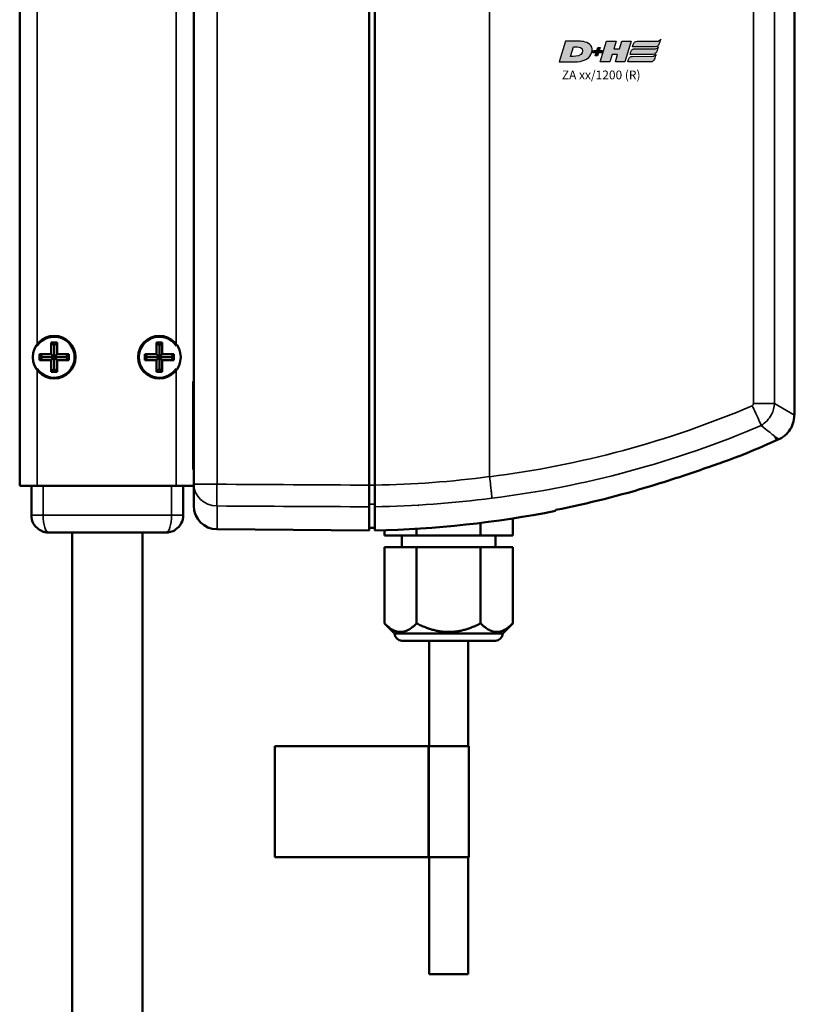
# Model space of a CAD drawing. Units: millimetres. Extents: x -3572 to -1571, y -1845 to 2827.
# Drawn here: x -2123 to -1990, y 2035 to 2203 of the extents above; entities that cross this region are included whole.
import ezdxf

# ---------------------------------------------------------------- set-up
doc = ezdxf.new("R2010")
doc.units = ezdxf.units.MM
doc.layers.get('0').update_dxf_attribs({"lineweight": 25})
doc.layers.add('DH_LOGO', color=1, linetype='Continuous')
doc.layers.add('DH_SCHRIFT', color=2, linetype='Continuous')
doc.layers.add('Sichtbar (ISO)', color=7, linetype='Continuous', lineweight=50)
doc.layers.add('Sichtbar schmal (ISO)', color=3, linetype='Continuous', lineweight=35)
doc.styles.get("Standard").update_dxf_attribs({"font": 'monotxt.shx'})

# ---------------------------------------------------------------- blocks, each defined once
blk = doc.blocks.new('ZAxx-xxx_r   (SL)')
at = {"layer": 'Sichtbar (ISO)'}
for p, q in [((-14.9, -216), (-14.9, -8)), ((14.9, -8), (14.9, -216)), ((14.9, -71.27), (14.9, -215.73)), ((44.9, -215.88), (44.9, -71.12)), ((45.9, -71.13), (45.9, -215.87)), ((117.66, -203.92), (117.66, -83.08)), ((-9.5, -191.5), (-9.5, -193.5)), ((-9.5, -191.5), (-9, -192)), ((-8.5, -191.5), (-9.5, -191.5)), ((-8.5, -191.5), (-9, -192)), ((-8.5, -193.5), (-8.5, -191.5)), ((8.5, -191.5), (8.5, -193.5)), ((8.5, -191.5), (9, -192)), ((9.5, -191.5), (8.5, -191.5)), ((9.5, -191.5), (9, -192)), ((9.5, -193.5), (9.5, -191.5)), ((-9.5, -193.5), (-11.5, -193.5)), ((-11.5, -193.5), (-11.5, -194.5)), ((-11.5, -193.5), (-11, -194)), ((-9.5, -193.5), (-9, -194)), ((-9, -192), (-9, -194)), ((-9, -194), (-8.5, -193.5)), ((-6.5, -193.5), (-8.5, -193.5)), ((-6.5, -193.5), (-7, -194)), ((-6.5, -194.5), (-6.5, -193.5)), ((8.5, -193.5), (6.5, -193.5)), ((6.5, -193.5), (6.5, -194.5)), ((6.5, -193.5), (7, -194)), ((8.5, -193.5), (9, -194)), ((9, -192), (9, -194)), ((9, -194), (9.5, -193.5)), ((11.5, -193.5), (9.5, -193.5)), ((11.5, -193.5), (11, -194)), ((11.5, -194.5), (11.5, -193.5)), ((-11.5, -194.5), (-11, -194)), ((-11.5, -194.5), (-9.5, -194.5)), ((-11, -194), (-9, -194)), ((-9, -194), (-9.5, -194.5)), ((-9.5, -194.5), (-9.5, -196.5)), ((-8.5, -194.5), (-9, -194)), ((-9, -194), (-9, -196)), ((-9, -194), (-7, -194)), ((-8.5, -196.5), (-8.5, -194.5)), ((-8.5, -194.5), (-6.5, -194.5)), ((-6.5, -194.5), (-7, -194)), ((6.5, -194.5), (7, -194)), ((6.5, -194.5), (8.5, -194.5)), ((7, -194), (9, -194)), ((9, -194), (8.5, -194.5)), ((8.5, -194.5), (8.5, -196.5)), ((9.5, -194.5), (9, -194)), ((9, -194), (9, -196)), ((9, -194), (11, -194)), ((9.5, -196.5), (9.5, -194.5)), ((9.5, -194.5), (11.5, -194.5)), ((11.5, -194.5), (11, -194)), ((-9.5, -196.5), (-9, -196)), ((-9.5, -196.5), (-8.5, -196.5)), ((-8.5, -196.5), (-9, -196)), ((8.5, -196.5), (9, -196)), ((8.5, -196.5), (9.5, -196.5)), ((9.5, -196.5), (9, -196)), ((14.9, -198.18), (14.8, -198.18)), ((14.8, -200.18), (14.8, -198.18)), ((14.8, -200.18), (14.8, -211.18)), ((114.61, -208.2), (115, -208.03)), ((115, -208.03), (115, -208.03)), ((103.7, -208.96), (103.7, -208.96)), ((14.8, -213.18), (14.8, -211.18)), ((14.9, -213.18), (14.8, -213.18)), ((-14.9, -216), (-11.9, -216)), ((-12.9, -221), (-12.9, -216)), ((11.9, -216), (-11.9, -216)), ((11.9, -216), (14.9, -216)), ((13.1, -216), (13.1, -221)), ((14.9, -219.43), (14.9, -215.73)), ((73, -217.08), (73, -217.08)), ((44.9, -219.59), (44.9, -223.66)), ((69.47, -224.5), (69.47, -221.58)), ((18.87, -223.43), (44.9, -223.66)), ((44.9, -223.16), (45.9, -223.17)), ((47.53, -224.5), (47.53, -223.58)), ((53.02, -224.5), (53.02, -223.34)), ((63.98, -224.5), (63.98, -222.34)), ((10.1, -224), (-9.9, -224)), ((53.02, -224.5), (47.53, -224.5)), ((50.5, -224.5), (50.5, -226.5)), ((63.98, -224.5), (53.02, -224.5)), ((69.47, -224.5), (63.98, -224.5)), ((66.5, -224.5), (66.5, -226.5)), ((47.53, -226.5), (47.53, -239.53)), ((47.53, -226.5), (53.02, -226.5)), ((53.02, -226.5), (63.98, -226.5)), ((53.02, -226.5), (53.02, -239.53)), ((63.98, -226.5), (69.47, -226.5)), ((63.98, -226.5), (63.98, -239.53)), ((69.47, -226.5), (69.47, -239.53)), ((49.25, -241.25), (47.53, -239.53)), ((67.75, -241.25), (69.47, -239.53)), ((67.75, -241.25), (49.25, -241.25)), ((50.5, -242.5), (66.5, -242.5)), ((55.15, -260.5), (55.15, -242.5)), ((61.85, -260.5), (61.85, -242.5)), ((28.77, -260.5), (28.76, -260.5)), ((28.76, -279.5), (28.76, -260.5)), ((28.77, -279.5), (28.77, -260.5)), ((54.99, -260.5), (28.77, -260.5)), ((54.99, -260.5), (55.09, -260.5)), ((55.09, -260.5), (61.95, -260.5)), ((55.09, -279.5), (55.09, -260.5)), ((61.95, -279.5), (61.95, -260.5)), ((28.76, -279.5), (28.77, -279.5)), ((28.77, -279.5), (54.99, -279.5)), ((55.09, -279.5), (54.99, -279.5)), ((61.95, -279.5), (55.09, -279.5)), ((55.15, -299.5), (55.15, -279.5)), ((61.85, -299.5), (61.85, -279.5)), ((61.85, -299.5), (55.15, -299.5))]:
    blk.add_line(p, q, dxfattribs=at)
for centre in [(-9, -194), (9, -194)]:
    blk.add_circle(centre, 3.65, dxfattribs=at)
for centre, radius, start, end in [((-9, -194), 3.5, 214.0477, 145.9523), ((9, -194), 3.5, 34.0477, 325.9523), ((42.5, -47.67), 175.99, 292.0191, 294.1895), ((18.9, -219.43), 4, 180, 269.5), ((42.5, -47.67), 175.99, 271.107, 281.2388), ((-9.9, -221), 3, 180, 209.5217), ((10.1, -221), 3, 304.1459, 0), ((-9.9, -221), 3, 217.1816, 237.3948), ((50.5, -241.25), 1.25, 180, 270), ((66.5, -241.25), 1.25, 270, 0)]:
    blk.add_arc(centre, radius, start, end, dxfattribs=at)
blk.add_ellipse((457.21, -162.35), major_axis=(-391.71, -52.08), ratio=0.013634, start_param=6.281373, end_param=6.283127, dxfattribs=at)
for points, knots in [([(117.65, -203.92), (117.65, -204.4), (117.58, -204.88), (117.28, -205.79), (117.05, -206.23), (116.48, -206.99), (116.13, -207.33), (115.51, -207.77), (115.26, -207.91), (115, -208.03)], [0, 0, 0, 0, 0.1429803, 0.1429803, 0.2866647, 0.2866647, 0.4286318, 0.4286318, 0.5146926, 0.5146926, 0.5146926, 0.5146926]), ([(108.48, -210.82), (108.48, -210.82), (108.44, -210.83), (108.28, -210.89), (108.14, -210.95), (107.7, -211.11), (107.34, -211.24), (106.25, -211.64), (105.3, -211.99), (102.8, -212.87), (101.36, -213.37), (98.24, -214.42), (96.43, -215.01), (94.2, -215.7), (93.73, -215.85), (93.25, -216)], [5.065631, 5.065631, 5.065631, 5.065631, 5.128282, 5.128282, 5.207957, 5.207957, 5.346622, 5.346622, 5.618948, 5.618948, 5.927573, 5.927573, 6.316638, 6.316638, 6.42053, 6.42053, 6.42053, 6.42053]), ([(44.9, -219.59), (44.9, -219.44), (44.9, -219.23), (44.9, -218.74), (44.9, -218.44), (44.9, -217.72), (44.9, -217.34), (44.9, -216.67), (44.9, -216.28), (44.9, -215.88)], [0, 0, 0, 0, 0.1182705, 0.1182705, 0.2364834, 0.2364834, 0.381469, 0.381469, 0.570892, 0.570892, 0.570892, 0.570892]), ([(45.9, -215.87), (45.9, -216.26), (45.9, -216.66), (45.9, -217.41), (45.9, -217.77), (45.9, -218.5), (45.9, -218.78), (45.9, -219.22), (45.9, -219.42), (45.9, -219.57)], [0, 0, 0, 0, 0.1183468, 0.1183468, 0.2366314, 0.2366314, 0.3817178, 0.3817178, 0.5712921, 0.5712921, 0.5712921, 0.5712921]), ([(45.9, -219.57), (45.9, -220.81), (45.9, -221.87), (45.9, -223.29), (45.9, -223.62), (45.9, -223.62)], [30.588237, 30.588237, 30.588237, 30.588237, 31.57074, 31.57074, 32.588824, 32.588824, 32.588824, 32.588824]), ([(-11.52, -223.53), (-11.24, -223.7), (-10.92, -223.84), (-10.49, -223.94), (-10.37, -223.96), (-10.14, -223.99), (-10.02, -224), (-9.9, -224)], [0, 0, 0, 0, 0.1023828, 0.1023828, 0.1402804, 0.1402804, 0.1787753, 0.1787753, 0.1787753, 0.1787753]), ([(-11.28, -223.66), (-11.09, -223.76), (-10.89, -223.84), (-10.56, -223.93), (-10.43, -223.96), (-10.16, -223.99), (-10.03, -224), (-9.9, -224)], [0.0366393, 0.0366393, 0.0366393, 0.0366393, 0.1017196, 0.1017196, 0.1440268, 0.1440268, 0.1871644, 0.1871644, 0.1871644, 0.1871644]), ([(10.1, -224), (10.23, -224), (10.36, -223.99), (10.63, -223.96), (10.76, -223.93), (11.2, -223.81), (11.51, -223.67), (11.78, -223.48)], [0, 0, 0, 0, 0.0430909, 0.0430909, 0.085354, 0.085354, 0.1871634, 0.1871634, 0.1871634, 0.1871634])]:
    blk.add_open_spline(points, degree=3, knots=knots, dxfattribs=at)
for points, degree in [([(110.54, -206.29), (110.54, -206.29), (110.54, -206.29), (110.54, -206.29)], 3), ([(111.99, -205.68), (111.98, -205.68), (111.98, -205.67), (111.98, -205.67)], 3), ([(93.25, -216), (87.91, -217.62), (82.38, -219.01), (76.8, -220.12)], 3), ([(53.29, -219.31), (53.29, -219.31), (53.28, -219.31)], 2), ([(76.8, -220.28), (76.8, -220.28), (76.8, -220.23), (76.8, -220.12)], 3), ([(-12.51, -222.48), (-12.44, -222.59), (-12.37, -222.71), (-12.29, -222.81)], 3)]:
    blk.add_open_spline(points, degree=degree, dxfattribs=at)
for points in [[(47.53, -239.53), (50.27, -242.27), (53.02, -239.53)], [(53.02, -239.53), (58.5, -242.27), (63.98, -239.53)], [(63.98, -239.53), (66.73, -242.27), (69.47, -239.53)]]:
    blk.add_rational_spline(points, [1.09918803585, 1.26923301678, 1.09918803585], degree=2, dxfattribs=at)
at = {"layer": 'Sichtbar schmal (ISO)'}
for p, q in [((-11.9, -31.96), (-11.9, -192.04)), ((11.9, -192.04), (11.9, -31.96)), ((18.87, -215.73), (18.87, -71.27)), ((65.5, -72.58), (65.5, -214.42)), ((110.65, -85.08), (110.65, -201.92)), ((114.28, -201.92), (114.28, -85.08)), ((-11.9, -195.96), (-11.9, -216)), ((11.9, -216), (11.9, -195.96)), ((14.9, -200.18), (14.8, -200.18)), ((114.28, -201.92), (110.65, -201.92)), ((114.28, -201.92), (117.66, -203.92)), ((114.32, -207.55), (114.61, -208.2)), ((115, -208.03), (114.32, -207.55)), ((14.9, -211.18), (14.8, -211.18)), ((81.2, -215.5), (81.21, -215.5)), ((-10.9, -216), (-10.9, -221)), ((11.1, -221), (11.1, -216)), ((14.9, -215.73), (18.87, -215.73)), ((45.9, -215.88), (44.9, -215.88)), ((18.87, -219.44), (18.87, -223.43)), ((44.9, -219.12), (45.9, -219.14)), ((-10.9, -221), (-12.9, -221)), ((-10.9, -221), (11.1, -221)), ((13.1, -221), (11.1, -221)), ((54.99, -279.5), (54.99, -260.5))]:
    blk.add_line(p, q, dxfattribs=at)
for centre, major_axis, ratio, start_param, end_param in [((50, -66.96), (-151.77, -42.38), 0.939502, 1.41321, 1.709709), ((50.18, -67.51), (-155.04, -43.25), 0.939195, 1.412932, 1.71047), ((46.56, -90.85), (-144.57, -10.65), 0.861744, 1.502877, 1.638554), ((18.9, -215.73), (-4, 0), 0.927159, 0, 1.56207), ((18.9, -215.73), (-0.02, -4), 0.008726, 4.71244, 5.899148), ((46.63, -91.81), (-147.75, -10.84), 0.86172, 1.502694, 1.638293)]:
    blk.add_ellipse(centre, major_axis=major_axis, ratio=ratio, start_param=start_param, end_param=end_param, dxfattribs=at)
at = {"layer": 'Sichtbar schmal (ISO)', "extrusion": (0, 0, -1)}
for centre, major_axis, start_param, end_param in [((-9.9, -221), (0, -3), 0, 1.570796), ((10.1, -221), (0, 3), 1.570796, 3.141593)]:
    blk.add_ellipse(centre, major_axis=major_axis, ratio=0.333333, start_param=start_param, end_param=end_param, dxfattribs=at)
at = {"layer": 'Sichtbar schmal (ISO)'}
for points, knots in [([(110.65, -201.92), (110.65, -201.99), (110.62, -202.15), (110.51, -202.26), (110.44, -202.31)], [0, 0, 0, 0, 0.0219436, 0.04563057, 0.04563057, 0.04563057, 0.04563057]), ([(111.98, -205.67), (112.7, -205.23), (113.82, -204.07), (114.24, -202.55), (114.28, -201.92)], [-0.05120173, -0.05120173, -0.05120173, -0.05120173, -0.0219436, 0, 0, 0, 0]), ([(111.98, -205.67), (111.91, -205.49), (111.8, -205.23), (111.66, -204.91), (111.62, -204.81), (111.58, -204.71), (111.53, -204.6), (111.42, -204.34), (111.29, -204.06), (111.15, -203.76), (111.05, -203.55), (110.95, -203.32), (110.84, -203.09), (110.78, -202.97), (110.72, -202.85), (110.65, -202.72), (110.59, -202.59), (110.52, -202.46), (110.45, -202.32)], [-0.4746233, -0.4746233, -0.4746233, -0.4746233, -0.3193719, -0.3193719, -0.3193719, -0.2731676, -0.2731676, -0.2731676, -0.1643251, -0.1643251, -0.1643251, -0.0866347, -0.0866347, -0.0866347, -0.0444633, -0.0444633, -0.0444633, 0, 0, 0, 0]), ([(111.99, -205.68), (112.88, -206.4), (113.59, -206.96), (114.08, -207.36), (114.14, -207.41), (114.2, -207.45), (114.25, -207.5), (114.27, -207.52), (114.3, -207.53), (114.32, -207.55)], [0.470392, 0.470392, 0.470392, 0.470392, 1.374929, 1.374929, 1.374929, 1.483356, 1.483356, 1.483356, 1.530778, 1.530778, 1.530778, 1.530778]), ([(65.5, -214.43), (65.57, -214.95), (65.63, -215.46), (65.69, -215.94), (65.73, -216.29), (65.77, -216.62), (65.8, -216.92), (65.81, -217.02), (65.82, -217.12), (65.83, -217.22), (65.85, -217.41), (65.87, -217.58), (65.89, -217.73), (65.9, -217.88), (65.91, -218), (65.92, -218.1)], [0, 0, 0, 0, 0.1562554, 0.1562554, 0.1562554, 0.2715118, 0.2715118, 0.2715118, 0.3125192, 0.3125192, 0.3125192, 0.3932161, 0.3932161, 0.3932161, 0.4739137, 0.4739137, 0.4739137, 0.4739137])]:
    blk.add_open_spline(points, degree=3, knots=knots, dxfattribs=at)
for points in [[(110.45, -202.32), (110.45, -202.32), (110.45, -202.31), (110.44, -202.31)], [(114.01, -203.21), (114.01, -203.21), (114.01, -203.21), (114.01, -203.21)], [(112.85, -204.99), (112.85, -204.99), (112.85, -204.99), (112.85, -204.99)], [(44.9, -215.88), (36.22, -215.83), (27.54, -215.78), (18.87, -215.73)], [(65.92, -218.1), (65.92, -218.1), (65.92, -218.11), (65.92, -218.11)], [(18.87, -219.44), (27.54, -219.49), (36.22, -219.54), (44.9, -219.59)]]:
    blk.add_open_spline(points, degree=3, dxfattribs=at)
blk = doc.blocks.new('Zahnstange1440_u   (F)')
at = {"layer": 'Sichtbar (ISO)'}
blk.add_lwpolyline([(6, -1440), (6, -224), (-6, -224), (-6, -1440)], close=True, dxfattribs=at)
blk = doc.blocks.new('TYPBEZEICHNUNG (R)')
at = {"layer": 'DH_LOGO'}
h = blk.add_hatch(color=256, dxfattribs=at)
edge = h.paths.add_edge_path()
edge.add_spline(control_points=[(5.43, 1.25), (5.63, 1.65), (5.71, 2.13), (5.56, 2.55)], knot_values=[0.375, 0.375, 0.375, 0.375, 0.5, 0.5, 0.5, 0.5], degree=3, periodic=0)
edge.add_spline(control_points=[(5.56, 2.55), (5.23, 3.29), (4.36, 3.5), (3.62, 3.54)], knot_values=[0.5, 0.5, 0.5, 0.5, 0.625, 0.625, 0.625, 0.625], degree=3, periodic=0)
edge.add_spline(control_points=[(3.62, 3.54), (3.62, 3.54), (3.53, 3.54), (3.53, 3.54)], knot_values=[0.625, 0.625, 0.625, 0.625, 0.75, 0.75, 0.75, 0.75], degree=3, periodic=0)
edge.add_spline(control_points=[(3.53, 3.54), (3.53, 3.54), (1.1, 3.54), (1.1, 3.54)], knot_values=[0.75, 0.75, 0.75, 0.75, 0.875, 0.875, 0.875, 0.875], degree=3, periodic=0)
edge.add_spline(control_points=[(1.1, 3.54), (1.1, 3.54), (0, 0), (0, 0)], knot_values=[0.875, 0.875, 0.875, 0.875, 1, 1, 1, 1], degree=3, periodic=0)
edge.add_spline(control_points=[(0, 0), (0, 0), (2.61, 0), (2.61, 0)], knot_values=[0, 0, 0, 0, 0.125, 0.125, 0.125, 0.125], degree=3, periodic=0)
edge.add_spline(control_points=[(2.61, 0), (3.3, 0.01), (3.95, 0.1), (4.56, 0.42)], knot_values=[0.125, 0.125, 0.125, 0.125, 0.25, 0.25, 0.25, 0.25], degree=3, periodic=0)
edge.add_spline(control_points=[(4.56, 0.42), (4.93, 0.64), (5.22, 0.87), (5.43, 1.25)], knot_values=[0.25, 0.25, 0.25, 0.25, 0.375, 0.375, 0.375, 0.375], degree=3, periodic=0)
edge = h.paths.add_edge_path(flags=16)
edge.add_spline(control_points=[(3.67, 2.47), (4.21, 2.21), (4.04, 1.63), (3.68, 1.29)], knot_values=[0.25, 0.25, 0.25, 0.25, 0.5, 0.5, 0.5, 0.5], degree=3, periodic=0)
edge.add_spline(control_points=[(3.68, 1.29), (3.24, 0.87), (2.49, 0.96), (1.93, 0.96)], knot_values=[0.5, 0.5, 0.5, 0.5, 0.75, 0.75, 0.75, 0.75], degree=3, periodic=0)
edge.add_spline(control_points=[(1.93, 0.96), (1.93, 0.96), (2.44, 2.58), (2.44, 2.58)], knot_values=[0.75, 0.75, 0.75, 0.75, 1, 1, 1, 1], degree=3, periodic=0)
edge.add_spline(control_points=[(2.44, 2.58), (2.82, 2.58), (3.31, 2.62), (3.67, 2.47)], knot_values=[0, 0, 0, 0, 0.25, 0.25, 0.25, 0.25], degree=3, periodic=0)
h = blk.add_hatch(color=256, dxfattribs=at)
edge = h.paths.add_edge_path()
edge.add_spline(control_points=[(10, 1.29), (10, 1.29), (9.61, 0), (9.61, 0)], knot_values=[0.583333, 0.583333, 0.583333, 0.583333, 0.666667, 0.666667, 0.666667, 0.666667], degree=3, periodic=0)
edge.add_spline(control_points=[(9.61, 0), (9.61, 0), (11.23, 0), (11.23, 0)], knot_values=[0.5, 0.5, 0.5, 0.5, 0.583333, 0.583333, 0.583333, 0.583333], degree=3, periodic=0)
edge.add_spline(control_points=[(11.23, 0), (11.23, 0), (12.33, 3.54), (12.33, 3.54)], knot_values=[0.416667, 0.416667, 0.416667, 0.416667, 0.5, 0.5, 0.5, 0.5], degree=3, periodic=0)
edge.add_spline(control_points=[(12.33, 3.54), (12.33, 3.54), (10.71, 3.54), (10.71, 3.54)], knot_values=[0.333333, 0.333333, 0.333333, 0.333333, 0.416667, 0.416667, 0.416667, 0.416667], degree=3, periodic=0)
edge.add_spline(control_points=[(10.71, 3.54), (10.71, 3.54), (10.3, 2.25), (10.3, 2.25)], knot_values=[0.25, 0.25, 0.25, 0.25, 0.333333, 0.333333, 0.333333, 0.333333], degree=3, periodic=0)
edge.add_spline(control_points=[(10.3, 2.25), (10.3, 2.25), (9.34, 2.25), (9.34, 2.25)], knot_values=[0.166667, 0.166667, 0.166667, 0.166667, 0.25, 0.25, 0.25, 0.25], degree=3, periodic=0)
edge.add_spline(control_points=[(9.34, 2.25), (9.34, 2.25), (9.74, 3.54), (9.74, 3.54)], knot_values=[0.083333, 0.083333, 0.083333, 0.083333, 0.166667, 0.166667, 0.166667, 0.166667], degree=3, periodic=0)
edge.add_spline(control_points=[(9.74, 3.54), (9.74, 3.54), (8.11, 3.54), (8.11, 3.54)], knot_values=[0, 0, 0, 0, 0.083333, 0.083333, 0.083333, 0.083333], degree=3, periodic=0)
edge.add_spline(control_points=[(8.11, 3.54), (8.11, 3.54), (7.01, 0), (7.01, 0)], knot_values=[0.916667, 0.916667, 0.916667, 0.916667, 1, 1, 1, 1], degree=3, periodic=0)
edge.add_spline(control_points=[(7.01, 0), (7.01, 0), (8.64, 0), (8.64, 0)], knot_values=[0.833333, 0.833333, 0.833333, 0.833333, 0.916667, 0.916667, 0.916667, 0.916667], degree=3, periodic=0)
edge.add_spline(control_points=[(8.64, 0), (8.64, 0), (9.04, 1.29), (9.04, 1.29)], knot_values=[0.75, 0.75, 0.75, 0.75, 0.833333, 0.833333, 0.833333, 0.833333], degree=3, periodic=0)
edge.add_spline(control_points=[(9.04, 1.29), (9.04, 1.29), (10, 1.29), (10, 1.29)], knot_values=[0.666667, 0.666667, 0.666667, 0.666667, 0.75, 0.75, 0.75, 0.75], degree=3, periodic=0)
h = blk.add_hatch(color=256, dxfattribs=at)
edge = h.paths.add_edge_path()
edge.add_spline(control_points=[(12.54, 2.57), (12.54, 2.57), (16.48, 2.58), (16.48, 2.58)], knot_values=[0.875, 0.875, 0.875, 0.875, 1, 1, 1, 1], degree=3, periodic=0)
edge.add_spline(control_points=[(16.48, 2.58), (16.78, 2.58), (16.96, 2.79), (17.08, 3.05)], knot_values=[0.75, 0.75, 0.75, 0.75, 0.875, 0.875, 0.875, 0.875], degree=3, periodic=0)
edge.add_spline(control_points=[(17.08, 3.05), (17.2, 3.3), (17.28, 3.59), (17.37, 3.87)], knot_values=[0.625, 0.625, 0.625, 0.625, 0.75, 0.75, 0.75, 0.75], degree=3, periodic=0)
edge.add_spline(control_points=[(17.37, 3.87), (17.22, 3.75), (17.06, 3.55), (16.85, 3.54)], knot_values=[0.5, 0.5, 0.5, 0.5, 0.625, 0.625, 0.625, 0.625], degree=3, periodic=0)
edge.add_spline(control_points=[(16.85, 3.54), (16.85, 3.54), (13.35, 3.54), (13.35, 3.54)], knot_values=[0.375, 0.375, 0.375, 0.375, 0.5, 0.5, 0.5, 0.5], degree=3, periodic=0)
edge.add_spline(control_points=[(13.35, 3.54), (13.24, 3.54), (13.03, 3.51), (12.91, 3.41)], knot_values=[0.25, 0.25, 0.25, 0.25, 0.375, 0.375, 0.375, 0.375], degree=3, periodic=0)
edge.add_spline(control_points=[(12.91, 3.41), (12.79, 3.31), (12.72, 3.15), (12.68, 3)], knot_values=[0.125, 0.125, 0.125, 0.125, 0.25, 0.25, 0.25, 0.25], degree=3, periodic=0)
edge.add_spline(control_points=[(12.68, 3), (12.68, 3), (12.54, 2.57), (12.54, 2.57)], knot_values=[0, 0, 0, 0, 0.125, 0.125, 0.125, 0.125], degree=3, periodic=0)
h = blk.add_hatch(color=256, dxfattribs=at)
edge = h.paths.add_edge_path()
edge.add_spline(control_points=[(6.43, 1.97), (6.43, 1.97), (5.89, 1.97), (5.89, 1.97)], knot_values=[0.416667, 0.416667, 0.416667, 0.416667, 0.5, 0.5, 0.5, 0.5], degree=3, periodic=0)
edge.add_spline(control_points=[(5.89, 1.97), (5.89, 1.97), (5.76, 1.56), (5.76, 1.56)], knot_values=[0.333333, 0.333333, 0.333333, 0.333333, 0.416667, 0.416667, 0.416667, 0.416667], degree=3, periodic=0)
edge.add_spline(control_points=[(5.76, 1.56), (5.76, 1.56), (6.31, 1.56), (6.31, 1.56)], knot_values=[0.25, 0.25, 0.25, 0.25, 0.333333, 0.333333, 0.333333, 0.333333], degree=3, periodic=0)
edge.add_spline(control_points=[(6.31, 1.56), (6.31, 1.56), (6.14, 1.04), (6.14, 1.04)], knot_values=[0.166667, 0.166667, 0.166667, 0.166667, 0.25, 0.25, 0.25, 0.25], degree=3, periodic=0)
edge.add_spline(control_points=[(6.14, 1.04), (6.14, 1.04), (6.56, 1.04), (6.56, 1.04)], knot_values=[0.083333, 0.083333, 0.083333, 0.083333, 0.166667, 0.166667, 0.166667, 0.166667], degree=3, periodic=0)
edge.add_spline(control_points=[(6.56, 1.04), (6.56, 1.04), (6.72, 1.56), (6.72, 1.56)], knot_values=[0, 0, 0, 0, 0.083333, 0.083333, 0.083333, 0.083333], degree=3, periodic=0)
edge.add_spline(control_points=[(6.72, 1.56), (6.72, 1.56), (7.27, 1.56), (7.27, 1.56)], knot_values=[0.916667, 0.916667, 0.916667, 0.916667, 1, 1, 1, 1], degree=3, periodic=0)
edge.add_spline(control_points=[(7.27, 1.56), (7.27, 1.56), (7.4, 1.97), (7.4, 1.97)], knot_values=[0.833333, 0.833333, 0.833333, 0.833333, 0.916667, 0.916667, 0.916667, 0.916667], degree=3, periodic=0)
edge.add_spline(control_points=[(7.4, 1.97), (7.4, 1.97), (6.85, 1.97), (6.85, 1.97)], knot_values=[0.75, 0.75, 0.75, 0.75, 0.833333, 0.833333, 0.833333, 0.833333], degree=3, periodic=0)
edge.add_spline(control_points=[(6.85, 1.97), (6.85, 1.97), (7.01, 2.49), (7.01, 2.49)], knot_values=[0.666667, 0.666667, 0.666667, 0.666667, 0.75, 0.75, 0.75, 0.75], degree=3, periodic=0)
edge.add_spline(control_points=[(7.01, 2.49), (7.01, 2.49), (6.59, 2.49), (6.59, 2.49)], knot_values=[0.583333, 0.583333, 0.583333, 0.583333, 0.666667, 0.666667, 0.666667, 0.666667], degree=3, periodic=0)
edge.add_spline(control_points=[(6.59, 2.49), (6.59, 2.49), (6.43, 1.97), (6.43, 1.97)], knot_values=[0.5, 0.5, 0.5, 0.5, 0.583333, 0.583333, 0.583333, 0.583333], degree=3, periodic=0)
h = blk.add_hatch(color=256, dxfattribs=at)
edge = h.paths.add_edge_path()
edge.add_spline(control_points=[(16.45, 2.25), (16.45, 2.25), (12.95, 2.25), (12.95, 2.25)], knot_values=[0.375, 0.375, 0.375, 0.375, 0.5, 0.5, 0.5, 0.5], degree=3, periodic=0)
edge.add_spline(control_points=[(12.95, 2.25), (12.84, 2.25), (12.63, 2.22), (12.51, 2.13)], knot_values=[0.25, 0.25, 0.25, 0.25, 0.375, 0.375, 0.375, 0.375], degree=3, periodic=0)
edge.add_spline(control_points=[(12.51, 2.13), (12.39, 2.02), (12.33, 1.86), (12.28, 1.71)], knot_values=[0.125, 0.125, 0.125, 0.125, 0.25, 0.25, 0.25, 0.25], degree=3, periodic=0)
edge.add_spline(control_points=[(12.28, 1.71), (12.28, 1.71), (12.15, 1.29), (12.15, 1.29)], knot_values=[0, 0, 0, 0, 0.125, 0.125, 0.125, 0.125], degree=3, periodic=0)
edge.add_spline(control_points=[(12.15, 1.29), (12.15, 1.29), (16.08, 1.29), (16.08, 1.29)], knot_values=[0.875, 0.875, 0.875, 0.875, 1, 1, 1, 1], degree=3, periodic=0)
edge.add_spline(control_points=[(16.08, 1.29), (16.38, 1.29), (16.56, 1.5), (16.69, 1.76)], knot_values=[0.75, 0.75, 0.75, 0.75, 0.875, 0.875, 0.875, 0.875], degree=3, periodic=0)
edge.add_spline(control_points=[(16.69, 1.76), (16.8, 2.01), (16.88, 2.31), (16.97, 2.58)], knot_values=[0.625, 0.625, 0.625, 0.625, 0.75, 0.75, 0.75, 0.75], degree=3, periodic=0)
edge.add_spline(control_points=[(16.97, 2.58), (16.82, 2.47), (16.66, 2.26), (16.45, 2.25)], knot_values=[0.5, 0.5, 0.5, 0.5, 0.625, 0.625, 0.625, 0.625], degree=3, periodic=0)
h = blk.add_hatch(color=256, dxfattribs=at)
edge = h.paths.add_edge_path()
edge.add_spline(control_points=[(16.05, 0.97), (16.05, 0.97), (12.55, 0.96), (12.55, 0.96)], knot_values=[0.375, 0.375, 0.375, 0.375, 0.5, 0.5, 0.5, 0.5], degree=3, periodic=0)
edge.add_spline(control_points=[(12.55, 0.96), (12.44, 0.96), (12.23, 0.94), (12.11, 0.84)], knot_values=[0.25, 0.25, 0.25, 0.25, 0.375, 0.375, 0.375, 0.375], degree=3, periodic=0)
edge.add_spline(control_points=[(12.11, 0.84), (11.99, 0.74), (11.93, 0.58), (11.88, 0.42)], knot_values=[0.125, 0.125, 0.125, 0.125, 0.25, 0.25, 0.25, 0.25], degree=3, periodic=0)
edge.add_spline(control_points=[(11.88, 0.42), (11.88, 0.42), (11.75, 0), (11.75, 0)], knot_values=[0, 0, 0, 0, 0.125, 0.125, 0.125, 0.125], degree=3, periodic=0)
edge.add_spline(control_points=[(11.75, 0), (11.75, 0), (15.68, 0), (15.68, 0)], knot_values=[0.875, 0.875, 0.875, 0.875, 1, 1, 1, 1], degree=3, periodic=0)
edge.add_spline(control_points=[(15.68, 0), (15.98, 0), (16.17, 0.21), (16.29, 0.47)], knot_values=[0.75, 0.75, 0.75, 0.75, 0.875, 0.875, 0.875, 0.875], degree=3, periodic=0)
edge.add_spline(control_points=[(16.29, 0.47), (16.4, 0.73), (16.48, 1.02), (16.57, 1.3)], knot_values=[0.625, 0.625, 0.625, 0.625, 0.75, 0.75, 0.75, 0.75], degree=3, periodic=0)
edge.add_spline(control_points=[(16.57, 1.3), (16.43, 1.18), (16.26, 0.98), (16.05, 0.97)], knot_values=[0.5, 0.5, 0.5, 0.5, 0.625, 0.625, 0.625, 0.625], degree=3, periodic=0)
for points in [[(1.1, 3.54), (1.1, 3.54), (0, 0), (0, 0)], [(1.1, 3.54), (1.1, 3.54), (0, 0), (0, 0)], [(3.53, 3.54), (3.53, 3.54), (1.1, 3.54), (1.1, 3.54)], [(3.53, 3.54), (3.53, 3.54), (1.1, 3.54), (1.1, 3.54)], [(3.62, 3.54), (3.62, 3.54), (3.53, 3.54), (3.53, 3.54)], [(3.62, 3.54), (3.62, 3.54), (3.53, 3.54), (3.53, 3.54)], [(5.56, 2.55), (5.23, 3.29), (4.36, 3.5), (3.62, 3.54)], [(5.56, 2.55), (5.23, 3.29), (4.36, 3.5), (3.62, 3.54)], [(7.01, 0), (7.01, 0), (8.11, 3.54), (8.11, 3.54)], [(8.11, 3.54), (8.11, 3.54), (9.74, 3.54), (9.74, 3.54)], [(9.74, 3.54), (9.74, 3.54), (9.34, 2.25), (9.34, 2.25)], [(10.3, 2.25), (10.3, 2.25), (10.71, 3.54), (10.71, 3.54)], [(10.71, 3.54), (10.71, 3.54), (12.33, 3.54), (12.33, 3.54)], [(12.33, 3.54), (12.33, 3.54), (11.23, 0), (11.23, 0)], [(12.68, 3), (12.72, 3.15), (12.79, 3.31), (12.91, 3.41)], [(12.68, 3), (12.72, 3.15), (12.79, 3.31), (12.91, 3.41)], [(12.91, 3.41), (13.03, 3.51), (13.24, 3.54), (13.35, 3.54)], [(12.91, 3.41), (13.03, 3.51), (13.24, 3.54), (13.35, 3.54)], [(13.35, 3.54), (13.35, 3.54), (16.85, 3.54), (16.85, 3.54)], [(13.35, 3.54), (13.35, 3.54), (16.85, 3.54), (16.85, 3.54)], [(16.85, 3.54), (17.06, 3.55), (17.22, 3.75), (17.37, 3.87)], [(16.85, 3.54), (17.06, 3.55), (17.22, 3.75), (17.37, 3.87)], [(17.37, 3.87), (17.28, 3.59), (17.2, 3.3), (17.08, 3.05)], [(17.37, 3.87), (17.28, 3.59), (17.2, 3.3), (17.08, 3.05)], [(1.93, 0.96), (1.93, 0.96), (2.44, 2.58), (2.44, 2.58)], [(1.93, 0.96), (1.93, 0.96), (2.44, 2.58), (2.44, 2.58)], [(2.44, 2.58), (2.82, 2.58), (3.31, 2.62), (3.67, 2.47)], [(2.44, 2.58), (2.82, 2.58), (3.31, 2.62), (3.67, 2.47)], [(3.67, 2.47), (4.21, 2.21), (4.04, 1.63), (3.68, 1.29)], [(3.67, 2.47), (4.21, 2.21), (4.04, 1.63), (3.68, 1.29)], [(5.43, 1.25), (5.63, 1.65), (5.71, 2.13), (5.56, 2.55)], [(5.43, 1.25), (5.63, 1.65), (5.71, 2.13), (5.56, 2.55)], [(5.76, 1.56), (5.76, 1.56), (5.89, 1.97), (5.89, 1.97)], [(5.89, 1.97), (5.89, 1.97), (6.43, 1.97), (6.43, 1.97)], [(6.43, 1.97), (6.43, 1.97), (6.59, 2.49), (6.59, 2.49)], [(6.59, 2.49), (6.59, 2.49), (7.01, 2.49), (7.01, 2.49)], [(7.01, 2.49), (7.01, 2.49), (6.85, 1.97), (6.85, 1.97)], [(6.85, 1.97), (6.85, 1.97), (7.4, 1.97), (7.4, 1.97)], [(7.4, 1.97), (7.4, 1.97), (7.27, 1.56), (7.27, 1.56)], [(9.34, 2.25), (9.34, 2.25), (10.3, 2.25), (10.3, 2.25)], [(12.15, 1.29), (12.15, 1.29), (12.28, 1.71), (12.28, 1.71)], [(12.15, 1.29), (12.15, 1.29), (12.28, 1.71), (12.28, 1.71)], [(12.28, 1.71), (12.33, 1.86), (12.39, 2.02), (12.51, 2.13)], [(12.28, 1.71), (12.33, 1.86), (12.39, 2.02), (12.51, 2.13)], [(12.51, 2.13), (12.63, 2.22), (12.84, 2.25), (12.95, 2.25)], [(12.51, 2.13), (12.63, 2.22), (12.84, 2.25), (12.95, 2.25)], [(12.54, 2.57), (12.54, 2.57), (12.68, 3), (12.68, 3)], [(12.54, 2.57), (12.54, 2.57), (12.68, 3), (12.68, 3)], [(16.48, 2.58), (16.48, 2.58), (12.54, 2.57), (12.54, 2.57)], [(16.48, 2.58), (16.48, 2.58), (12.54, 2.57), (12.54, 2.57)], [(12.95, 2.25), (12.95, 2.25), (16.45, 2.25), (16.45, 2.25)], [(12.95, 2.25), (12.95, 2.25), (16.45, 2.25), (16.45, 2.25)], [(16.69, 1.76), (16.56, 1.5), (16.38, 1.29), (16.08, 1.29)], [(16.69, 1.76), (16.56, 1.5), (16.38, 1.29), (16.08, 1.29)], [(16.45, 2.25), (16.66, 2.26), (16.82, 2.47), (16.97, 2.58)], [(16.45, 2.25), (16.66, 2.26), (16.82, 2.47), (16.97, 2.58)], [(17.08, 3.05), (16.96, 2.79), (16.78, 2.58), (16.48, 2.58)], [(17.08, 3.05), (16.96, 2.79), (16.78, 2.58), (16.48, 2.58)], [(16.97, 2.58), (16.88, 2.31), (16.8, 2.01), (16.69, 1.76)], [(16.97, 2.58), (16.88, 2.31), (16.8, 2.01), (16.69, 1.76)], [(0, 0), (0, 0), (2.61, 0), (2.61, 0)], [(0, 0), (0, 0), (2.61, 0), (2.61, 0)], [(3.68, 1.29), (3.24, 0.87), (2.49, 0.96), (1.93, 0.96)], [(3.68, 1.29), (3.24, 0.87), (2.49, 0.96), (1.93, 0.96)], [(2.61, 0), (3.3, 0.01), (3.95, 0.1), (4.56, 0.42)], [(2.61, 0), (3.3, 0.01), (3.95, 0.1), (4.56, 0.42)], [(4.56, 0.42), (4.93, 0.64), (5.22, 0.87), (5.43, 1.25)], [(4.56, 0.42), (4.93, 0.64), (5.22, 0.87), (5.43, 1.25)], [(6.31, 1.56), (6.31, 1.56), (5.76, 1.56), (5.76, 1.56)], [(6.14, 1.04), (6.14, 1.04), (6.31, 1.56), (6.31, 1.56)], [(6.56, 1.04), (6.56, 1.04), (6.14, 1.04), (6.14, 1.04)], [(6.72, 1.56), (6.72, 1.56), (6.56, 1.04), (6.56, 1.04)], [(7.27, 1.56), (7.27, 1.56), (6.72, 1.56), (6.72, 1.56)], [(8.64, 0), (8.64, 0), (7.01, 0), (7.01, 0)], [(9.04, 1.29), (9.04, 1.29), (8.64, 0), (8.64, 0)], [(10, 1.29), (10, 1.29), (9.04, 1.29), (9.04, 1.29)], [(9.61, 0), (9.61, 0), (10, 1.29), (10, 1.29)], [(11.23, 0), (11.23, 0), (9.61, 0), (9.61, 0)], [(11.75, 0), (11.75, 0), (11.88, 0.42), (11.88, 0.42)], [(11.75, 0), (11.75, 0), (11.88, 0.42), (11.88, 0.42)], [(15.68, 0), (15.68, 0), (11.75, 0), (11.75, 0)], [(15.68, 0), (15.68, 0), (11.75, 0), (11.75, 0)], [(11.88, 0.42), (11.93, 0.58), (11.99, 0.74), (12.11, 0.84)], [(11.88, 0.42), (11.93, 0.58), (11.99, 0.74), (12.11, 0.84)], [(12.11, 0.84), (12.23, 0.94), (12.44, 0.96), (12.55, 0.96)], [(12.11, 0.84), (12.23, 0.94), (12.44, 0.96), (12.55, 0.96)], [(16.08, 1.29), (16.08, 1.29), (12.15, 1.29), (12.15, 1.29)], [(16.08, 1.29), (16.08, 1.29), (12.15, 1.29), (12.15, 1.29)], [(12.55, 0.96), (12.55, 0.96), (16.05, 0.97), (16.05, 0.97)], [(12.55, 0.96), (12.55, 0.96), (16.05, 0.97), (16.05, 0.97)], [(16.29, 0.47), (16.17, 0.21), (15.98, 0), (15.68, 0)], [(16.29, 0.47), (16.17, 0.21), (15.98, 0), (15.68, 0)], [(16.05, 0.97), (16.26, 0.98), (16.43, 1.18), (16.57, 1.3)], [(16.05, 0.97), (16.26, 0.98), (16.43, 1.18), (16.57, 1.3)], [(16.57, 1.3), (16.48, 1.02), (16.4, 0.73), (16.29, 0.47)], [(16.57, 1.3), (16.48, 1.02), (16.4, 0.73), (16.29, 0.47)]]:
    blk.add_open_spline(points, degree=3, dxfattribs=at)
at = {"layer": 'DH_SCHRIFT'}
blk.add_text('ZA xx/1200 (R)', height=1.5, dxfattribs=at).set_placement((0.46, -2.97))
blk = doc.blocks.new('ZAxx-1200-OT_r   (SL)')
for name, p in [('ZAxx-xxx_r   (SL)', (0, 0)), ('TYPBEZEICHNUNG (R)', (77.42, -143.5)), ('Zahnstange1440_u   (F)', (0.1, 0))]:
    blk.add_blockref(name, p)

msp = doc.modelspace()

# ---------------------------------------------------------------- block references
msp.add_blockref('ZAxx-1200-OT_r   (SL)', (-2108.131, 2339.743))

doc.saveas('drawing.dxf')
